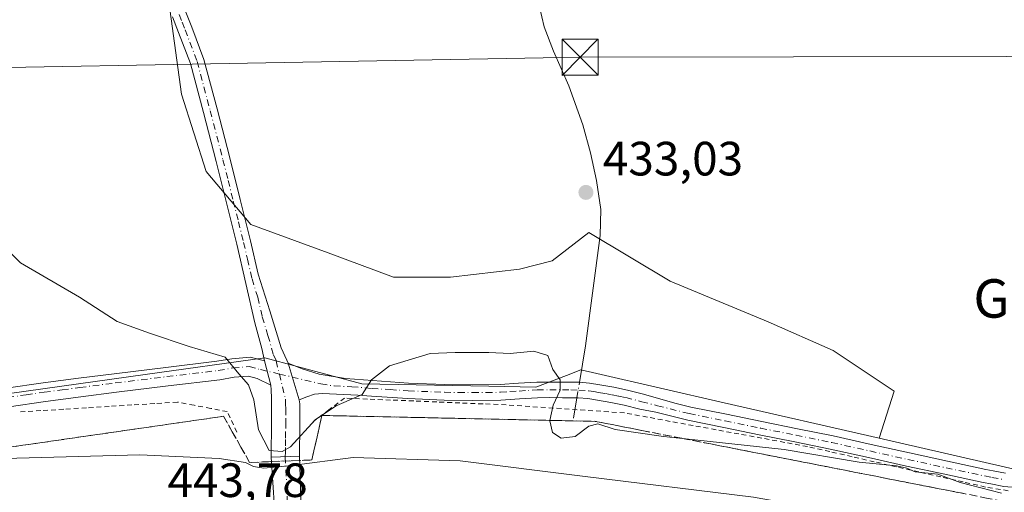
# Model space of a CAD drawing. Units: metres. Extents: x 610748 to 614194, y 4736260 to 4738630.
# Drawn here: x 611068 to 611273, y 4737813 to 4737911 of the extents above; entities that cross this region are included whole.
import ezdxf
from ezdxf.enums import TextEntityAlignment as Align

# ---------------------------------------------------------------- set-up
doc = ezdxf.new("R2010")
doc.units = ezdxf.units.M
doc.header["$MEASUREMENT"] = 0
for name, pattern in [('DGN Style 2', [1.6480167562047852, 0.988810053722871, -0.6592067024819142]), ('DGN Style 3', [2.307223458686699, 1.648016756204785, -0.6592067024819142]), ('DGN Style 4', [2.6384748266838614, 1.318413404963828, -0.6592067024819142, 0.001648016756204785, -0.6592067024819142])]:
    doc.linetypes.add(name, pattern=pattern)
for name, color, linetype, lineweight in [('Alambrada', 7, 'DGN Style 2', 0), ('Camino Cxs', 7, 'Continuous', 0), ('Camino eje', 30, 'DGN Style 4', 13), ('Corriente natural lineal', 142, 'Continuous', 13), ('Corriente natural lineal oculto', 9, 'DGN Style 4', 13), ('Cultivos herbáceos CxS', 92, 'Continuous', 0), ('Curva de nivel normal', 30, 'Continuous', 0), ('Instalación educativa CxS', 9, 'Continuous', 0), ('Núcleo urbano CxS', 7, 'Continuous', 0), ('Punto de cota en terreno', 7, 'Continuous', 0), ('Rótulo de punto de cota en terreno', 7, 'Continuous', 0), ('Suelo desnudo CxS', 253, 'Continuous', 0), ('Talud superficial', 30, 'DGN Style 3', 0), ('Tendido', 6, 'Continuous', 0), ('Texto cartográfico', 7, 'Continuous', 0), ('Torre de tendido puntual', 7, 'Continuous', 0)]:
    doc.layers.add(name, color=color, linetype=linetype, lineweight=lineweight)
doc.styles.add('Style-Arial', font='txt')

# ---------------------------------------------------------------- blocks, each defined once
blk = doc.blocks.new('5PATER')
at = {"layer": 'Suelo desnudo CxS', "linetype": 'Continuous', "lineweight": 0}
h = blk.add_hatch(color=51, dxfattribs=at)
edge = h.paths.add_edge_path()
edge.add_ellipse((0, 0), major_axis=(-0.1095731443231308, -0.1110710700762829), ratio=0.9994222409660322, start_angle=0, end_angle=360)
blk = doc.blocks.new('5TTEND')
at = {"layer": 'Instalación educativa CxS', "color": 7, "linetype": 'Continuous', "lineweight": 0}
for p, q in [((-0.375, 0.3754), (0.375, -0.3746)), ((0.3720000000000001, 0.3784000000000001), (-0.3720000000000001, -0.3776))]:
    blk.add_line(p, q, dxfattribs=at)
at = {"layer": 'Instalación educativa CxS', "color": 7, "linetype": 'Continuous', "lineweight": 0, "flags": 128}
blk.add_lwpolyline([(-0.375, -0.3746), (0.375, -0.3746), (0.375, 0.3754), (-0.375, 0.3754), (-0.3720000000000001, -0.3776)], dxfattribs=at)

msp = doc.modelspace()

# ---------------------------------------------------------------- linework, layer by layer
at = {"layer": 'Alambrada', "color": 7, "linetype": 'DGN Style 2', "lineweight": 0}
for points in [[(611273.4086999996, 4737812.948899999, 436.5124000000069), (611268.6501000002, 4737813.720100001, 437.2115999999951), (611264.0301000001, 4737814.772500001, 438.0375000000058), (611259.4101, 4737815.825099999, 437.8874000000069), (611254.7901, 4737816.877499999, 437.8015000000014), (611250.1700999998, 4737817.9301, 438.1484999999957), (611245.5500999996, 4737818.9825, 437.9940000000061), (611240.9301000005, 4737820.0351, 437.3197999999975), (611236.3101000005, 4737821.0875, 437.0525999999954), (611231.6901000004, 4737822.140100001, 436.8806999999942), (611226.9313000003, 4737823.0163, 437.2678000000015), (611222.1725000005, 4737823.8925, 436.9364999999962), (611217.4139, 4737824.7689, 436.6987999999984), (611212.6551000001, 4737825.645099999, 436.610799999995), (611207.8963000001, 4737826.521299999, 436.4419000000053), (611203.1375000002, 4737827.397500001, 435.960699999996), (611198.3788999999, 4737828.2739, 435.7710999999982), (611193.6201, 4737829.1501, 435.8206000000064), (611188.6941000001, 4737829.486099999, 436.8758999999991), (611183.7681, 4737829.822100001, 436.5951999999961), (611178.8421, 4737830.158100001, 437.2927000000054), (611173.9161, 4737830.494100001, 436.9838000000018), (611168.9901000002, 4737830.8301, 436.8313000000053), (611164.1901000004, 4737831.031500001, 436.9630000000034), (611159.3901000004, 4737831.232899999, 436.9710000000051), (611154.5900999998, 4737831.4343, 436.9386999999988), (611149.7901, 4737831.635700001, 436.8301999999967), (611144.9901000002, 4737831.837099999, 436.4398999999976), (611140.1901000004, 4737832.038699999, 436.065499999997), (611135.3901000004, 4737832.2401, 435.8436999999976), (611132.1401000004, 4737829.790100001, 437.3570000000037), (611128.8901000004, 4737827.340100001, 436.8680000000023)], [(611113.0301000001, 4737825.170100001, 439.3460999999952), (611111.0301000001, 4737829.4301, 438.8831999999966), (611107.5767000001, 4737830.0867, 439.3751000000047), (611104.1233000001, 4737830.7433, 438.9663), (611100.6700999998, 4737831.4001, 438.851999999999), (611095.9363000002, 4737831.103900001, 440.5522000000056), (611091.2024999997, 4737830.807499999, 442.434699999998), (611086.4688999997, 4737830.511299999, 442.1606000000029), (611081.7351000002, 4737830.215100001, 441.2508999999991), (611077.0012999997, 4737829.9189, 440.6840999999986), (611072.2675000001, 4737829.622500001, 440.1511000000028), (611067.5339000003, 4737829.326300001, 440.1530000000057)]]:
    msp.add_polyline3d(points, dxfattribs=at)
at = {"layer": 'Camino Cxs', "color": 7, "linetype": 'Continuous', "lineweight": 0, "extrusion": (-0.01320987586765191, 0.05118572316235253, 0.9986017829565038), "elevation": 234871.382797334, "flags": 128}
msp.add_lwpolyline([(-1775667.895579429, -4428592.661008264), (-1775667.895579429, -4428587.462648921)], dxfattribs=at)
msp.add_lwpolyline([(-1775667.895579429, -4428592.661008264), (-1775667.895579429, -4428587.462648921)], dxfattribs=at)
at = {"layer": 'Camino Cxs', "color": 7, "linetype": 'Continuous', "lineweight": 0, "extrusion": (-0.01089331154960268, 0.03632682590973101, 0.9992805899660052), "elevation": 165888.1373743966, "flags": 128}
msp.add_lwpolyline([(-1946236.676879317, -4359491.913136828), (-1946236.676879317, -4359499.926329401)], dxfattribs=at)
msp.add_lwpolyline([(-1946236.676879317, -4359491.913136828), (-1946236.676879317, -4359499.926329401)], dxfattribs=at)
at = {"layer": 'Camino Cxs', "color": 7, "linetype": 'Continuous', "lineweight": 0, "extrusion": (0.0006781708547909412, 2.533066020052177e-05, 0.9999997697212982), "elevation": 974.1682759935527, "flags": 128}
msp.add_lwpolyline([(611119.7053679727, 4737819.907143667), (611125.5953693306, 4737820.127143668)], dxfattribs=at)
msp.add_lwpolyline([(611119.7053679727, 4737819.907143667), (611125.5953693306, 4737820.127143668)], dxfattribs=at)
at = {"layer": 'Camino Cxs', "color": 7, "linetype": 'Continuous', "lineweight": 0, "extrusion": (-0.02424501707499975, 0.3549506851431996, 0.9345705913752083), "elevation": 1667286.754294213, "flags": 128}
msp.add_lwpolyline([(-932565.44540149, -4378445.300035059), (-932565.4454014899, -4378456.609904669)], dxfattribs=at)
at = {"layer": 'Camino Cxs', "color": 7, "linetype": 'Continuous', "lineweight": 0, "extrusion": (-0.01232419003660229, 0.3611107651958168, 0.9324414885662443), "elevation": 1703756.22880946, "flags": 128}
msp.add_lwpolyline([(-772371.3262398252, -4395574.16575838), (-772371.3262398253, -4395562.538424476)], dxfattribs=at)
at = {"layer": 'Camino Cxs', "color": 7, "linetype": 'Continuous', "lineweight": 0}
for points in [[(611102.3800999997, 4737912.5601, 434.008600000001), (611103.6401000004, 4737909.4301, 433.9965999999986), (611106.1601, 4737902.7501, 433.8758999999991), (611108.9001000002, 4737892.4301, 433.7407999999996), (611111.5301000001, 4737882.2301, 433.9165000000066), (611113.7001, 4737873.610099999, 434.0440999999992), (611115.8400999998, 4737864.970100001, 434.1906000000017), (611117.4401000004, 4737858.0601, 434.209400000007), (611119.8400999998, 4737850.370100001, 434.5507000000071), (611122.2401000002, 4737842.670100001, 434.7740000000049), (611123.4001000002, 4737840.130100001, 434.9091999999946), (611123.7001, 4737839.520099999, 434.9397000000026), (611126.0000999998, 4737831.850099999, 435.2436000000016), (611126.0900999998, 4737831.0601, 435.3317999999999), (611126.0900999998, 4737828.110099999, 435.651199999993), (611126.1001000004, 4737826.640100001, 436.0139999999956), (611126.0900999998, 4737825.170100001, 436.516499999998), (611126.0601000005, 4737821.840100001, 438.0666000000056), (611126.0340999998, 4737820.1503, 439.7084000000032), (611120.1441000003, 4737819.930299999, 439.712400000004), (611120.1700999998, 4737822.050100001, 437.4879999999976), (611120.2200999996, 4737825.220100001, 436.2731000000058), (611120.2401000002, 4737827.8201, 435.6437000000006), (611120.2401000002, 4737830.4301, 435.5418000000063), (611120.2200999996, 4737832.190099999, 435.4759999999952), (611120.1700999998, 4737833.950099999, 435.3668999999937), (611120.0800999999, 4737834.950099999, 435.303700000004), (611118.7829, 4737839.976500001, 435.0289000000049), (611118.2001, 4737842.590100001, 434.8935000000056), (611116.7301000003, 4737847.890100001, 434.5488999999943), (611114.8800999997, 4737856.090100001, 434.2828000000009), (611112.9901000002, 4737864.290100001, 434.1906000000017), (611110.8501000004, 4737872.9001, 434.0568000000058), (611108.6901000004, 4737881.5001, 433.9691000000021), (611106.0601000005, 4737891.690099999, 433.9088000000047), (611103.3601000002, 4737901.860099999, 433.942200000005), (611100.9001000002, 4737908.370100001, 434.0236000000005), (611099.6101000002, 4737911.610099999, 434.1423999999971)], [(611118.7829, 4737839.976500001, 435.0289000000049), (611118.2001, 4737842.590100001, 434.8935000000056), (611116.7301000003, 4737847.890100001, 434.5488999999943), (611114.8800999997, 4737856.090100001, 434.2828000000009), (611112.9901000002, 4737864.290100001, 434.1906000000017), (611110.8501000004, 4737872.9001, 434.0568000000058), (611108.6901000004, 4737881.5001, 433.9691000000021), (611106.0601000005, 4737891.690099999, 433.9088000000047), (611103.3601000002, 4737901.860099999, 433.942200000005), (611100.9001000002, 4737908.370100001, 434.0236000000005), (611099.6101000002, 4737911.610099999, 434.1423999999971)], [(611102.3800999997, 4737912.5601, 434.008600000001), (611103.6401000004, 4737909.4301, 433.9965999999986), (611106.1601, 4737902.7501, 433.8758999999991), (611108.9001000002, 4737892.4301, 433.7407999999996), (611111.5301000001, 4737882.2301, 433.9165000000066), (611113.7001, 4737873.610099999, 434.0440999999992), (611115.8400999998, 4737864.970100001, 434.1906000000017), (611117.4401000004, 4737858.0601, 434.209400000007), (611119.8400999998, 4737850.370100001, 434.5507000000071), (611122.2401000002, 4737842.670100001, 434.7740000000049), (611123.4001000002, 4737840.130100001, 434.9091999999946), (611123.7001, 4737839.520099999, 434.9397000000026)], [(611065.0301000001, 4737834.270099999, 438.4709000000003), (611072.7100999998, 4737835.390100001, 438.264599999995), (611080.1001000004, 4737836.370100001, 438.2795000000042), (611087.4801000003, 4737837.3201, 437.4697000000015), (611098.2301000003, 4737838.640100001, 436.6769000000059), (611108.8701, 4737839.9001, 435.7139000000025), (611111.9401000004, 4737840.440099999, 435.4193999999989), (611115.7600999996, 4737840.7501, 435.1389999999956), (611118.7829, 4737839.976500001, 435.0289000000049), (611120.0800999999, 4737834.950099999, 435.303700000004), (611117.2600999996, 4737836.340100001, 435.4006999999983), (611115.4200999998, 4737836.8201, 435.5332000000053), (611112.4401000004, 4737836.5801, 435.8926999999967), (611109.4401000004, 4737836.050100001, 436.3022999999957), (611098.7001, 4737834.770099999, 437.4165999999968), (611087.9700999996, 4737833.460100001, 438.2698999999994), (611080.6001000004, 4737832.5101, 438.6322999999975), (611073.2500999998, 4737831.540100001, 439.2176999999938), (611065.6700999998, 4737830.4301, 439.6708000000072)], [(611065.0301000001, 4737834.270099999, 438.4709000000003), (611072.7100999998, 4737835.390100001, 438.264599999995), (611080.1001000004, 4737836.370100001, 438.2795000000042), (611087.4801000003, 4737837.3201, 437.4697000000015), (611098.2301000003, 4737838.640100001, 436.6769000000059), (611108.8701, 4737839.9001, 435.7139000000025), (611111.9401000004, 4737840.440099999, 435.4193999999989), (611115.7600999996, 4737840.7501, 435.1389999999956), (611118.7829, 4737839.976500001, 435.0289000000049)], [(611275.8731000006, 4737813.5415, 436.2026000000042), (611272.4621000001, 4737813.8621, 436.3322000000044), (611269.7443000004, 4737814.363700001, 436.7119999999995), (611268.1741000004, 4737814.657500001, 436.8729000000022), (611260.1851000005, 4737816.376499999, 437.1316999999981), (611252.2346999999, 4737818.092700001, 437.5586000000039), (611244.3103, 4737819.863700001, 437.3436999999976), (611236.3932999996, 4737821.625700001, 436.5573000000004), (611229.0115, 4737823.1281, 436.8751000000047), (611221.6315000001, 4737824.6231, 436.6290000000009), (611214.2355000004, 4737826.1283, 436.2112999999954), (611206.7773000002, 4737827.6491, 435.6098000000056), (611200.1037, 4737829.297300001, 435.6150999999954), (611196.7851, 4737829.925100001, 435.5417000000016), (611193.5201000003, 4737830.7601, 435.4749000000011), (611190.7701000003, 4737831.340100001, 435.5908999999957), (611187.9700999996, 4737831.840100001, 435.6604999999981), (611185.9600999998, 4737832.140100001, 435.5099999999948), (611184.0100999996, 4737832.290100001, 435.436600000001), (611182.4101, 4737832.3101, 435.4468999999954), (611180.7001, 4737832.3201, 435.6134000000021), (611178.0601000005, 4737832.3301, 435.8693999999959), (611175.5100999996, 4737832.3201, 436.0108000000037), (611171.7801000001, 4737832.100099999, 436.2390000000014), (611167.8701, 4737831.8301, 436.4863000000041), (611161.9801000003, 4737831.7601, 436.6538), (611156.1401000004, 4737831.8301, 436.6349999999948), (611148.5500999996, 4737832.130100001, 436.4545999999973), (611140.9901000002, 4737832.6501, 435.8356000000058), (611138.1801000005, 4737832.880100001, 435.6876000000047), (611130.8501000004, 4737833.200099999, 435.4367999999959), (611129.1700999998, 4737833.030099999, 435.3105999999971), (611127.5701000001, 4737832.5001, 435.196299999996), (611126.0000999998, 4737831.850099999, 435.2436000000016), (611123.7001, 4737839.520099999, 434.9397000000026), (611126.5900999998, 4737838.340100001, 435.0121999999974), (611130.1101000002, 4737837.210100001, 435.1024999999936), (611135.6300999997, 4737836.3201, 435.3227999999945), (611141.2301000003, 4737835.870100001, 435.5215000000026), (611148.7200999996, 4737835.360099999, 435.8220000000001), (611156.2200999996, 4737835.0601, 435.9287999999942), (611161.9801000003, 4737834.9801, 435.9869000000036), (611167.7401000002, 4737835.0601, 435.9784999999974), (611171.5701000001, 4737835.3201, 435.8711999999941), (611175.4101, 4737835.550100001, 435.6806999999972), (611178.0601000005, 4737835.5601, 435.5215000000026), (611180.7200999996, 4737835.550100001, 435.2934999999998), (611182.4401000004, 4737835.540100001, 435.1462999999931), (611184.1601, 4737835.520099999, 435.0978999999934), (611186.3300999999, 4737835.350099999, 435.0541999999987), (611188.4901000002, 4737835.020099999, 435.0534999999945), (611191.3800999997, 4737834.5101, 435.070200000002), (611194.2500999998, 4737833.9001, 435.0819000000047), (611197.5450999998, 4737833.0601, 435.1132000000071), (611204.0806999998, 4737831.199300001, 435.2998999999982), (611207.3929000003, 4737830.381100001, 435.3178999999946), (611214.7944999998, 4737828.871900001, 435.3239000000031), (611222.1886999998, 4737827.3671, 435.3926999999967), (611229.5686999997, 4737825.872099999, 435.8733999999968), (611236.9767000005, 4737824.3643, 435.5746999999974), (611244.9199000001, 4737822.5965, 435.4287999999942), (611252.8355, 4737820.827500001, 436.1426000000066), (611260.7751000002, 4737819.113700001, 435.6391000000004), (611268.7260999996, 4737817.4027, 435.5446999999986), (611270.2559000002, 4737817.1165, 435.5727999999945), (611272.8479000004, 4737816.6381, 435.5504999999976)], [(611123.7001, 4737839.520099999, 434.9397000000026), (611126.5900999998, 4737838.340100001, 435.0121999999974), (611130.1101000002, 4737837.210100001, 435.1024999999936), (611135.6300999997, 4737836.3201, 435.3227999999945), (611141.2301000003, 4737835.870100001, 435.5215000000026), (611148.7200999996, 4737835.360099999, 435.8220000000001), (611156.2200999996, 4737835.0601, 435.9287999999942), (611161.9801000003, 4737834.9801, 435.9869000000036), (611167.7401000002, 4737835.0601, 435.9784999999974), (611171.5701000001, 4737835.3201, 435.8711999999941), (611175.4101, 4737835.550100001, 435.6806999999972), (611178.0601000005, 4737835.5601, 435.5215000000026), (611180.7200999996, 4737835.550100001, 435.2934999999998), (611182.4401000004, 4737835.540100001, 435.1462999999931), (611184.1601, 4737835.520099999, 435.0978999999934), (611186.3300999999, 4737835.350099999, 435.0541999999987), (611188.4901000002, 4737835.020099999, 435.0534999999945), (611191.3800999997, 4737834.5101, 435.070200000002), (611194.2500999998, 4737833.9001, 435.0819000000047), (611197.5450999998, 4737833.0601, 435.1132000000071), (611204.0806999998, 4737831.199300001, 435.2998999999982), (611207.3929000003, 4737830.381100001, 435.3178999999946), (611214.7944999998, 4737828.871900001, 435.3239000000031), (611222.1886999998, 4737827.3671, 435.3926999999967), (611229.5686999997, 4737825.872099999, 435.8733999999968), (611236.9767000005, 4737824.3643, 435.5746999999974), (611244.9199000001, 4737822.5965, 435.4287999999942), (611252.8355, 4737820.827500001, 436.1426000000066), (611260.7751000002, 4737819.113700001, 435.6391000000004), (611268.7260999996, 4737817.4027, 435.5446999999986), (611270.2559000002, 4737817.1165, 435.5727999999945), (611272.8479000004, 4737816.6381, 435.5504999999976)], [(611120.0800999999, 4737834.950099999, 435.303700000004), (611117.2600999996, 4737836.340100001, 435.4006999999983), (611115.4200999998, 4737836.8201, 435.5332000000053), (611112.4401000004, 4737836.5801, 435.8926999999967), (611109.4401000004, 4737836.050100001, 436.3022999999957), (611098.7001, 4737834.770099999, 437.4165999999968), (611087.9700999996, 4737833.460100001, 438.2698999999994), (611080.6001000004, 4737832.5101, 438.6322999999975), (611073.2500999998, 4737831.540100001, 439.2176999999938), (611065.6700999998, 4737830.4301, 439.6708000000072), (611058.1300999997, 4737829.040100001, 440.1083000000072), (611052.1401000004, 4737827.690099999, 439.8846999999951), (611046.1901000004, 4737826.220100001, 440.5313000000024), (611039.6801000005, 4737824.600099999, 440.742499999993), (611033.2001, 4737822.9001, 441.1616999999969), (611026.6901000004, 4737821.050100001, 442.4928999999975), (611020.1901000004, 4737819.140100001, 442.8644000000059), (611013.4200999998, 4737817.020099999, 442.7789000000049), (611006.6201, 4737815.0101, 443.5785999999935), (610998.7600999996, 4737813.1501, 444.5571999999956), (610990.8601000002, 4737811.4101, 443.8708000000043), (610987.0361000003, 4737810.5593, 444.4406000000017)], [(611120.1441000003, 4737819.930299999, 439.712400000004), (611120.1700999998, 4737822.050100001, 437.4879999999976), (611120.2200999996, 4737825.220100001, 436.2731000000058), (611120.2401000002, 4737827.8201, 435.6437000000006), (611120.2401000002, 4737830.4301, 435.5418000000063), (611120.2200999996, 4737832.190099999, 435.4759999999952), (611120.1700999998, 4737833.950099999, 435.3668999999937), (611120.0800999999, 4737834.950099999, 435.303700000004)], [(611275.8731000006, 4737813.5415, 436.2026000000042), (611272.4621000001, 4737813.8621, 436.3322000000044), (611269.7443000004, 4737814.363700001, 436.7119999999995), (611268.1741000004, 4737814.657500001, 436.8729000000022), (611260.1851000005, 4737816.376499999, 437.1316999999981), (611252.2346999999, 4737818.092700001, 437.5586000000039), (611244.3103, 4737819.863700001, 437.3436999999976), (611236.3932999996, 4737821.625700001, 436.5573000000004), (611229.0115, 4737823.1281, 436.8751000000047), (611221.6315000001, 4737824.6231, 436.6290000000009), (611214.2355000004, 4737826.1283, 436.2112999999954), (611206.7773000002, 4737827.6491, 435.6098000000056), (611200.1037, 4737829.297300001, 435.6150999999954), (611196.7851, 4737829.925100001, 435.5417000000016), (611193.5201000003, 4737830.7601, 435.4749000000011), (611190.7701000003, 4737831.340100001, 435.5908999999957), (611187.9700999996, 4737831.840100001, 435.6604999999981), (611185.9600999998, 4737832.140100001, 435.5099999999948), (611184.0100999996, 4737832.290100001, 435.436600000001), (611182.4101, 4737832.3101, 435.4468999999954), (611180.7001, 4737832.3201, 435.6134000000021), (611178.0601000005, 4737832.3301, 435.8693999999959), (611175.5100999996, 4737832.3201, 436.0108000000037), (611171.7801000001, 4737832.100099999, 436.2390000000014), (611167.8701, 4737831.8301, 436.4863000000041), (611161.9801000003, 4737831.7601, 436.6538), (611156.1401000004, 4737831.8301, 436.6349999999948), (611148.5500999996, 4737832.130100001, 436.4545999999973), (611140.9901000002, 4737832.6501, 435.8356000000058), (611138.1801000005, 4737832.880100001, 435.6876000000047), (611130.8501000004, 4737833.200099999, 435.4367999999959), (611129.1700999998, 4737833.030099999, 435.3105999999971), (611127.5701000001, 4737832.5001, 435.196299999996), (611126.0000999998, 4737831.850099999, 435.2436000000016)], [(611126.0000999998, 4737831.850099999, 435.2436000000016), (611126.0900999998, 4737831.0601, 435.3317999999999), (611126.0900999998, 4737828.110099999, 435.651199999993), (611126.1001000004, 4737826.640100001, 436.0139999999956), (611126.0900999998, 4737825.170100001, 436.516499999998), (611126.0601000005, 4737821.840100001, 438.0666000000056), (611126.0340999998, 4737820.1503, 439.7084000000032)]]:
    msp.add_polyline3d(points, dxfattribs=at)
msp.add_polyline3d([(611127.3110999997, 4737782.7371, 440.7937999999995), (611127.3339000001, 4737782.0647, 440.4091999999946), (611122.7301000003, 4737782.0723, 440.7027999999991), (611122.5294000005, 4737785.0101, 441.7868000000017), (611122.0471000001, 4737792.070499999, 442.9165999999968), (611121.5606000006, 4737799.1939, 443.1808000000019), (611121.0203, 4737807.103599999, 443.601999999999), (611120.8644000003, 4737809.3851, 443.7361999999994), (611120.1441000003, 4737819.930299999, 439.712400000004), (611126.0340999998, 4737820.1503, 439.7084000000032), (611126.4039000003, 4737809.3148, 443.9097000000039), (611126.4819999998, 4737807.028000001, 443.7195000000065), (611126.7516999999, 4737799.1248, 443.0552000000025), (611126.9957999998, 4737791.9746, 442.7670000000071), (611127.2361000003, 4737784.9342, 441.5540000000037)], close=True, dxfattribs=at)
at = {"layer": 'Camino eje', "color": 30, "linetype": 'DGN Style 4', "lineweight": 13, "extrusion": (-0.9988598366408628, -0.04773915261614679, 7.299412820608278e-06), "elevation": -836605.8193116346, "flags": 128}
msp.add_lwpolyline([(-4703243.65301469, 445.5239312550668), (-4703235.10306479, 450.0001312551906), (-4703232.069806629, 449.812331255158), (-4703226.187101074, 449.3799312549059), (-4703212.031759951, 448.6784312551921), (-4703206.390523616, 447.0792312559113), (-4703205.638271274, 446.6708312551043)], dxfattribs=at)
at = {"layer": 'Camino eje', "color": 30, "linetype": 'DGN Style 4', "lineweight": 13}
for points in [[(611100.9951, 4737912.085100001, 434.0663999999961), (611101.6401000004, 4737910.465100001, 433.9952000000048), (611102.2701000003, 4737908.9001, 433.8996000000043), (611104.7600999996, 4737902.3051, 433.8977000000014), (611107.4801000003, 4737892.0601, 433.7795999999944), (611110.1101000002, 4737881.8651, 433.9419000000053), (611111.1951000001, 4737877.5551, 433.9410999999964), (611112.2751000002, 4737873.255100001, 434.0022000000026), (611113.3450999996, 4737868.950099999, 434.1496000000043), (611114.4151, 4737864.630100001, 434.1831999999995), (611115.2150999998, 4737861.175100001, 434.155700000003), (611116.1601, 4737857.075099999, 434.2522999999928), (611117.3601000002, 4737853.2301, 434.3656000000047), (611118.2851, 4737849.130100001, 434.5393999999943), (611119.4851000002, 4737845.280099999, 434.7244000000064), (611120.2200999996, 4737842.630100001, 434.832899999994), (611120.6051000003, 4737841.2501, 434.8935000000056), (611121.1851000005, 4737839.9801, 434.9397000000026), (611121.8459000001, 4737837.247300001, 435.0485999999946)], [(611065.3501000004, 4737832.350099999, 438.8987999999954), (611069.1901000004, 4737832.9101, 438.695200000002), (611072.9801000003, 4737833.465100001, 438.5553999999975), (611076.6750999996, 4737833.9551, 438.3898999999947), (611080.3501000004, 4737834.440099999, 438.4459000000061), (611087.7251000004, 4737835.390100001, 437.8603000000003), (611093.1001000004, 4737836.050100001, 437.5353000000032), (611098.4650999998, 4737836.7051, 437.0728999999993), (611103.7851, 4737837.335100001, 436.5690000000032), (611109.1551000001, 4737837.975099999, 435.9802000000054), (611112.1901000004, 4737838.5101, 435.625), (611115.5900999998, 4737838.7851, 435.3090999999986), (611117.9451000001, 4737838.170100001, 435.1696999999986), (611121.8459000001, 4737837.247300001, 435.0485999999946)], [(611121.8459000001, 4737837.247300001, 435.0485999999946), (611123.1101000002, 4737832.020099999, 435.155700000003), (611123.1425000001, 4737830.942500001, 435.1791999999987), (611123.1651, 4737830.005100001, 435.200800000006), (611123.1651, 4737827.965100001, 435.2449999999953), (611123.1700999998, 4737827.2301, 435.3288999999932), (611123.1551000001, 4737825.1951, 435.8763999999938), (611123.1300999997, 4737823.610099999, 436.2983999999997), (611123.1151000002, 4737821.9451, 437.2311999999947), (611123.1001000004, 4737820.966499999, 438.353099999993), (611123.0887000002, 4737820.040100001, 439.4171999999963)], [(611121.8459000001, 4737837.247300001, 435.0485999999946), (611130.4801000003, 4737835.2051, 435.2597999999998), (611133.2401000002, 4737834.7601, 435.4260999999969), (611136.9051000001, 4737834.600099999, 435.5), (611139.7050999999, 4737834.3751, 435.6135999999969), (611141.1101000002, 4737834.2601, 435.6793000000035), (611144.8551000003, 4737834.005100001, 435.8625999999931), (611148.6350999996, 4737833.745100001, 436.0231000000058), (611156.1801000005, 4737833.4451, 436.0921999999992), (611159.0601000005, 4737833.405099999, 436.1147000000056), (611161.9801000003, 4737833.370100001, 436.1588000000047), (611164.8601000002, 4737833.4101, 436.155700000003), (611167.8051000005, 4737833.4451, 436.1359999999986), (611169.7600999996, 4737833.5801, 436.0632999999943), (611171.6750999996, 4737833.710100001, 435.9949999999953), (611175.4600999998, 4737833.9351, 435.7957000000025), (611178.0601000005, 4737833.9451, 435.6377999999968), (611180.7100999998, 4737833.9351, 435.4106000000029), (611182.4250999996, 4737833.925100001, 435.2638000000007), (611184.0850999998, 4737833.905099999, 435.2253999999957), (611186.1451000003, 4737833.745100001, 435.1956999999966), (611187.2251000004, 4737833.5801, 435.1882999999943), (611188.2301000003, 4737833.4301, 435.178899999999), (611189.6300999997, 4737833.1801, 435.1598999999987), (611191.0751, 4737832.925100001, 435.1290000000009), (611192.4501, 4737832.6351, 435.0899000000064), (611193.8850999996, 4737832.3301, 435.1343000000052), (611197.1801000005, 4737831.4901, 435.2788), (611200.4451000001, 4737830.655099999, 435.4078000000009), (611207.0850999998, 4737829.015100001, 435.4587999999931), (611214.5151000004, 4737827.5001, 435.3899999999995), (611221.9101, 4737825.995100001, 436.0083000000013), (611229.2901, 4737824.5001, 436.3552999999956), (611236.6851000005, 4737822.995100001, 435.7133000000031), (611244.6151000002, 4737821.2301, 436.3564000000042), (611252.5351, 4737819.460100001, 436.831600000005), (611260.4801000003, 4737817.745100001, 435.7859999999928), (611268.4501, 4737816.030099999, 436.1915000000009), (611270.0000999998, 4737815.7401, 436.1263000000035), (611272.6551000001, 4737815.2501, 435.9348000000027)]]:
    msp.add_polyline3d(points, dxfattribs=at)
at = {"layer": 'Corriente natural lineal', "color": 142, "linetype": 'Continuous', "lineweight": 13, "extrusion": (-0.01077166560809871, -0.06621594820832931, 0.9977471720946641), "elevation": -319869.1374321461, "flags": 128}
msp.add_lwpolyline([(-157472.1698039968, 4763763.833703646), (-157472.1698039968, 4763768.132639701)], dxfattribs=at)
at = {"layer": 'Corriente natural lineal', "color": 142, "linetype": 'Continuous', "lineweight": 13}
msp.add_polyline3d([(611184.2427000003, 4737835.513599999, 434.9655999999959), (611185.4801000003, 4737843.120100001, 434.4434999999939), (611188.5301000001, 4737866.120100001, 433.6382000000012), (611188.6801000005, 4737871.4801, 433.5008999999991), (611187.7701000003, 4737877.5601, 433.3902999999991), (611186.5500999996, 4737883.3201, 433.2443999999959), (611184.9501, 4737889.1501, 433.0883000000031), (611182.0601000005, 4737897.2301, 433.295100000003), (611178.8601000002, 4737904.460100001, 433.0562000000064), (611176.9001000002, 4737909.530099999, 432.8139999999985), (611175.4801000003, 4737915.8201, 432.6830000000046)], dxfattribs=at)
at = {"layer": 'Corriente natural lineal oculto', "color": 9, "linetype": 'DGN Style 4', "lineweight": 13, "extrusion": (0.01965088316012522, 0.1207747253793145, 0.9924854197924413), "elevation": 584652.7902061219, "flags": 128}
msp.add_lwpolyline([(157621.5926701988, -4738558.548686111), (157621.5926701988, -4738561.835628772)], dxfattribs=at)
at = {"layer": 'Cultivos herbáceos CxS', "color": 92, "linetype": 'Continuous', "lineweight": 0}
for points in [[(611094.7570000002, 4737944.603599999, 433.9940000000061), (611101.5302999998, 4737895.496900001, 433.6830000000046), (611106.6102999998, 4737879.4102, 433.7712000000029), (611115.9236000003, 4737868.4035, 433.8358000000007), (611132.0104, 4737862.4768, 434.0081999999966), (611145.557, 4737857.3968, 434.2425999999978), (611157.4104000004, 4737857.3968, 434.1174000000028), (611171.8037, 4737859.090100001, 433.9308000000019), (611178.5771000005, 4737860.783500001, 433.9953999999998), (611186.1971000005, 4737866.710100001, 433.6667000000016), (611203.1305000001, 4737856.550100001, 433.9161000000022), (611223.4505000003, 4737848.0834, 434.2041000000027), (611236.9972000001, 4737842.1568, 434.7538000000059), (611249.6972000003, 4737833.690099999, 434.9658000000054), (611246.5752999998, 4737823.8784, 435.2440000000061), (611214.3567000004, 4737831.2731, 435.068299999999), (611187.8828999996, 4737837.3485, 434.4967999999935), (611184.4967999998, 4737838.125499999, 434.672000000006), (611181.5274999999, 4737836.973099999, 435.0154999999941), (611175.1986999996, 4737834.516899999, 435.7090000000026), (611165.4090999998, 4737834.7009, 435.8093999999983), (611138.9781, 4737835.188300001, 435.2292000000016), (611118.7927999999, 4737840.599099999, 434.9033000000054), (611093.9506999999, 4737837.1461, 436.6676000000007), (611058.7087000003, 4737832.251300001, 438.6983000000037)], [(611312.3507000003, 4737921.743600001, 431.639599999995), (611323.3574000001, 4737902.270199999, 432.7375999999931), (611439.2067, 4737828.787699999, 434.7900999999983), (611420.6392999999, 4737806.7391, 435.9573999999994), (611394.4987000005, 4737793.701500001, 435.6826000000001), (611376.5377000002, 4737797.4529, 435.1977000000043), (611298.7792999997, 4737813.701500001, 435.0641000000033), (611281.2608000003, 4737815.917500001, 435.1408999999985), (611246.5752999998, 4737823.8784, 435.2440000000061), (611249.6972000003, 4737833.690099999, 434.9658000000054), (611236.9972000001, 4737842.1568, 434.7538000000059), (611223.4505000003, 4737848.0834, 434.2041000000027), (611203.1305000001, 4737856.550100001, 433.9161000000022), (611186.1971000005, 4737866.710100001, 433.6667000000016), (611178.5771000005, 4737860.783500001, 433.9953999999998), (611171.8037, 4737859.090100001, 433.9308000000019), (611157.4104000004, 4737857.3968, 434.1174000000028), (611145.557, 4737857.3968, 434.2425999999978), (611132.0104, 4737862.4768, 434.0081999999966), (611115.9236000003, 4737868.4035, 433.8358000000007), (611106.6102999998, 4737879.4102, 433.7712000000029), (611101.5302999998, 4737895.496900001, 433.6830000000046), (611094.7570000002, 4737944.603599999, 433.9940000000061)], [(611094.7570000002, 4737944.603599999, 433.9940000000061), (611101.5302999998, 4737895.496900001, 433.6830000000046), (611106.6102999998, 4737879.4102, 433.7712000000029), (611115.9236000003, 4737868.4035, 433.8358000000007), (611132.0104, 4737862.4768, 434.0081999999966), (611145.557, 4737857.3968, 434.2425999999978), (611157.4104000004, 4737857.3968, 434.1174000000028), (611171.8037, 4737859.090100001, 433.9308000000019), (611178.5771000005, 4737860.783500001, 433.9953999999998), (611186.1971000005, 4737866.710100001, 433.6667000000016), (611203.1305000001, 4737856.550100001, 433.9161000000022), (611223.4505000003, 4737848.0834, 434.2041000000027), (611236.9972000001, 4737842.1568, 434.7538000000059), (611249.6972000003, 4737833.690099999, 434.9658000000054), (611246.5752999998, 4737823.8784, 435.2440000000061)], [(611094.7570000002, 4737944.603599999, 433.9940000000061), (611101.5302999998, 4737895.496900001, 433.6830000000046), (611106.6102999998, 4737879.4102, 433.7712000000029), (611115.9236000003, 4737868.4035, 433.8358000000007), (611132.0104, 4737862.4768, 434.0081999999966), (611145.557, 4737857.3968, 434.2425999999978), (611157.4104000004, 4737857.3968, 434.1174000000028), (611171.8037, 4737859.090100001, 433.9308000000019), (611178.5771000005, 4737860.783500001, 433.9953999999998), (611186.1971000005, 4737866.710100001, 433.6667000000016), (611203.1305000001, 4737856.550100001, 433.9161000000022), (611223.4505000003, 4737848.0834, 434.2041000000027), (611236.9972000001, 4737842.1568, 434.7538000000059), (611249.6972000003, 4737833.690099999, 434.9658000000054), (611246.5752999998, 4737823.8784, 435.2440000000061)], [(611246.5752999998, 4737823.8784, 435.2440000000061), (611214.3567000004, 4737831.2731, 435.068299999999), (611187.8828999996, 4737837.3485, 434.4967999999935), (611184.4967999998, 4737838.125499999, 434.672000000006), (611181.5274999999, 4737836.973099999, 435.0154999999941), (611175.1986999996, 4737834.516899999, 435.7090000000026), (611165.4090999998, 4737834.7009, 435.8093999999983), (611138.9781, 4737835.188300001, 435.2292000000016), (611118.7927999999, 4737840.599099999, 434.9033000000054), (611093.9506999999, 4737837.1461, 436.6676000000007), (611058.7087000003, 4737832.251300001, 438.6983000000037), (611058.3986999998, 4737831.554300001, 438.7810000000027), (611054.9473000001, 4737831.0339, 438.975900000005), (610988.3949999996, 4737818.3081, 441.9685000000027), (610975.6363000004, 4737840.0715, 439.9734999999928), (610935.8596999999, 4737840.072100001, 441.0690999999933), (610928.3701, 4737838.303900001, 441.4731999999931), (610881.8224999999, 4737827.3145, 443.4799000000058), (610809.0219000002, 4737806.3003, 446.9340999999986), (610760.5377000002, 4737794.6854, 450.7695999999996)], [(611246.5752999998, 4737823.8784, 435.2440000000061), (611281.2608000003, 4737815.917500001, 435.1408999999985), (611298.7792999997, 4737813.701500001, 435.0641000000033), (611376.5377000002, 4737797.4529, 435.1977000000043), (611394.4987000005, 4737793.701500001, 435.6826000000001), (611420.6392999999, 4737806.7391, 435.9573999999994), (611439.2067, 4737828.787699999, 434.7900999999983)]]:
    msp.add_polyline3d(points, dxfattribs=at)
at = {"layer": 'Curva de nivel normal', "color": 30, "linetype": 'Continuous', "lineweight": 0, "flags": 128}
for points, elevation in [([(611059.7400000002, 4737868.6601), (611068, 4737860.370100001), (611080.2699999996, 4737853.2601), (611088.0899999999, 4737848.1601), (611094.8799999999, 4737845.720100001), (611103.0999999996, 4737842.950099999), (611110.5599999996, 4737840.7401), (611113.4299999997, 4737837.270099999), (611115.4000000004, 4737835.030099999), (611116.5499999998, 4737831.9101), (611117.5199999996, 4737825.620100001), (611119.7400000002, 4737821.360099999), (611122.4600000001, 4737821.140100001), (611124.1299999999, 4737822.100099999), (611129.3499999996, 4737827.7601), (611133.6600000003, 4737830.620100001), (611139.04, 4737832.9801), (611140.9800000006, 4737836.020099999), (611144.7400000002, 4737838.960100001), (611153.2100000001, 4737841.520099999), (611158.3899999997, 4737841.700099999), (611165.4100000003, 4737841.7601), (611169.8300000001, 4737841.5001), (611174.7699999996, 4737842.040100001), (611177.6799999997, 4737841.120100001), (611178.7000000002, 4737838.210100001), (611180.2000000002, 4737836.040100001), (611180.2400000002, 4737833.870100001), (611178.7999999998, 4737830.790100001), (611178.1147999996, 4737827.598900001), (611178.0999999996, 4737827.530099999), (611178.6600000003, 4737825.0601), (611180.4299999997, 4737823.9001), (611183.3200000003, 4737824.2301), (611186.1799999997, 4737826.360099999), (611188.0800000001, 4737826.850099999), (611191.7000000002, 4737825.670100001), (611201.75, 4737824.270099999), (611205.6497999998, 4737823.844799999), (611226.7800000003, 4737821.540100001), (611242.4199999999, 4737818.9301), (611250.1399999997, 4737818.140100001), (611252.29, 4737817.6801), (611254.04, 4737816.860099999), (611258.7400000002, 4737816.380100001), (611263.3799999999, 4737814.670100001), (611272, 4737812.470100001)], 435), ([(611285.4699999997, 4737800.4101), (611267.3399999999, 4737802.850099999), (611237.9500000002, 4737808.4901), (611220.4299999997, 4737811.630100001), (611185.4299999997, 4737815.9301), (611159.4100000003, 4737819.1601), (611137.1900000004, 4737819.870100001), (611124.3600000005, 4737818.220100001), (611118.6200000001, 4737817.630100001), (611116.4500000002, 4737817.970100001), (611114.8099999996, 4737818.800100001), (611109.2999999998, 4737819.640100001), (611092.8200000003, 4737820.4301), (611064.7300000006, 4737819.6601)], 440)]:
    msp.add_lwpolyline(points, dxfattribs=dict(at, elevation=elevation))
at = {"layer": 'Núcleo urbano CxS', "color": 7, "linetype": 'Continuous', "lineweight": 0}
for points in [[(611246.5752999998, 4737823.8784, 435.2440000000061), (611214.3567000004, 4737831.2731, 435.068299999999), (611187.8828999996, 4737837.3485, 434.4967999999935), (611184.4967999998, 4737838.125499999, 434.672000000006), (611181.5274999999, 4737836.973099999, 435.0154999999941), (611175.1986999996, 4737834.516899999, 435.7090000000026), (611165.4090999998, 4737834.7009, 435.8093999999983), (611138.9781, 4737835.188300001, 435.2292000000016), (611118.7927999999, 4737840.599099999, 434.9033000000054), (611093.9506999999, 4737837.1461, 436.6676000000007), (611058.7087000003, 4737832.251300001, 438.6983000000037), (611058.3986999998, 4737831.554300001, 438.7810000000027), (611054.9473000001, 4737831.0339, 438.975900000005), (610988.3949999996, 4737818.3081, 441.9685000000027), (610975.6363000004, 4737840.0715, 439.9734999999928), (610935.8596999999, 4737840.072100001, 441.0690999999933), (610928.3701, 4737838.303900001, 441.4731999999931), (610881.8224999999, 4737827.3145, 443.4799000000058), (610809.0219000002, 4737806.3003, 446.9340999999986), (610760.5377000002, 4737794.6854, 450.7695999999996)], [(611058.7087000003, 4737832.251300001, 438.6983000000037), (611093.9506999999, 4737837.1461, 436.6676000000007), (611118.7927999999, 4737840.599099999, 434.9033000000054), (611138.9781, 4737835.188300001, 435.2292000000016), (611165.4090999998, 4737834.7009, 435.8093999999983), (611175.1986999996, 4737834.516899999, 435.7090000000026), (611181.5274999999, 4737836.973099999, 435.0154999999941), (611184.4967999998, 4737838.125499999, 434.672000000006), (611187.8828999996, 4737837.3485, 434.4967999999935), (611214.3567000004, 4737831.2731, 435.068299999999), (611246.5752999998, 4737823.8784, 435.2440000000061), (611281.2608000003, 4737815.917500001, 435.1408999999985)], [(611246.5752999998, 4737823.8784, 435.2440000000061), (611281.2608000003, 4737815.917500001, 435.1408999999985), (611298.7792999997, 4737813.701500001, 435.0641000000033), (611376.5377000002, 4737797.4529, 435.1977000000043), (611394.4987000005, 4737793.701500001, 435.6826000000001), (611420.6392999999, 4737806.7391, 435.9573999999994), (611439.2067, 4737828.787699999, 434.7900999999983)]]:
    msp.add_polyline3d(points, dxfattribs=at)
at = {"layer": 'Talud superficial', "color": 30, "linetype": 'DGN Style 3', "lineweight": 0}
for points in [[(611054.6299999999, 4737820.4101, 446.9756000000052), (611068.54, 4737822.420100001, 443.2091999999975), (611110.2400000002, 4737828.450099999, 439.843200000003), (611112.0499999998, 4737825.2401, 439.8313000000053), (611113.8499999996, 4737822.040100001, 439.4861999999994), (611115.6600000003, 4737818.8301, 441.2137999999978), (611119.9699999997, 4737819.0101, 440.6839999999939), (611124.29, 4737819.1801, 440.5080000000017), (611128.5999999996, 4737819.360099999, 440.9959999999992), (611130.7000000002, 4737828.620100001, 437.3859999999986), (611149.6399999997, 4737828.220100001, 439.3677000000025), (611154.3799999999, 4737828.110099999, 439.269100000005), (611173.3200000003, 4737827.710100001, 438.1690999999992), (611178.0599999996, 4737827.600099999, 439.4216000000015), (611178.1147999996, 4737827.598900001, 439.3972000000067), (611187.5300000003, 4737827.4001, 438.5862000000052), (611192.3300000001, 4737826.460100001, 437.6543999999994), (611197.1399999997, 4737825.5101, 438.1821999999956), (611205.6497999998, 4737823.844799999, 439.2890000000043), (611211.5499999998, 4737822.690099999, 438.8502000000008), (611216.3600000005, 4737821.7401, 438.9271000000008), (611230.7699999996, 4737818.920100001, 441.4208999999974), (611235.5800000001, 4737817.970100001, 440.257700000002), (611245.1900000004, 4737816.090100001, 440.6563000000024), (611249.9900000002, 4737815.140100001, 441.4728999999934), (611264.4100000003, 4737812.3201, 440.0040000000009)], [(611128.5999999996, 4737819.360099999, 438.5659000000014), (611124.29, 4737819.1801, 437.9231), (611119.9699999997, 4737819.0101, 438.6456999999937), (611115.6600000003, 4737818.8301, 439.8978999999963), (611113.8499999996, 4737822.040100001, 438.0127999999968), (611112.0499999998, 4737825.2401, 437.522100000002), (611110.2400000002, 4737828.450099999, 437.0727999999945), (611068.54, 4737822.420100001, 438.9391000000033), (611054.6299999999, 4737820.4101, 439.4956999999995)], [(611283.6299999999, 4737808.550100001, 435.8147000000026), (611269.2100000001, 4737811.370100001, 436.045499999993), (611264.4100000003, 4737812.3201, 435.9812999999995), (611249.9900000002, 4737815.140100001, 436.1992000000028), (611245.1900000004, 4737816.090100001, 436.0233000000007), (611235.5800000001, 4737817.970100001, 436.0910000000004), (611230.7699999996, 4737818.920100001, 436.0449999999983), (611216.3600000005, 4737821.7401, 435.6638999999996), (611211.5499999998, 4737822.690099999, 435.4627999999939), (611205.6497999998, 4737823.844799999, 435.4164000000019), (611197.1399999997, 4737825.5101, 435.2958000000072), (611192.3300000001, 4737826.460100001, 435.220100000006), (611187.5300000003, 4737827.4001, 435.1043999999966), (611178.1147999996, 4737827.598900001, 435.7574000000022), (611178.0599999996, 4737827.600099999, 435.7663999999932), (611173.3200000003, 4737827.710100001, 436.1122000000032), (611154.3799999999, 4737828.110099999, 436.3107000000019), (611149.6399999997, 4737828.220100001, 436.1970000000001), (611130.7000000002, 4737828.620100001, 435.3074999999953), (611128.5999999996, 4737819.360099999, 438.5659000000014)]]:
    msp.add_polyline3d(points, dxfattribs=at)
at = {"layer": 'Tendido', "color": 6, "linetype": 'Continuous', "lineweight": 0}
msp.add_polyline3d([(610770.8499999996, 4737895.91, 462.7057000000059), (610984.4790000003, 4737899.6194, 437.838699999993), (611184.3721000003, 4737903.191299999, 434.2207999999956), (611317.4666999998, 4737903.409800001, 434.9630999999936), (611450.8536, 4737926.140699999, 433.7949999999983)], dxfattribs=at)

# ---------------------------------------------------------------- block references
at = {"layer": 'Punto de cota en terreno', "color": 7, "linetype": 'Continuous', "lineweight": 0, "xscale": 10, "yscale": 10, "zscale": 10}
msp.add_blockref('5PATER', (611185.5899999999, 4737875.060000001, 433.0299999999989), dxfattribs=at)
at = {"layer": 'Torre de tendido puntual', "color": 7, "linetype": 'Continuous', "lineweight": 0, "xscale": 10, "yscale": 10, "zscale": 10}
msp.add_blockref('5TTEND', (611184.3721000003, 4737903.191299999, 434.2207999999956), dxfattribs=at)

# ---------------------------------------------------------------- texts
at = {"layer": 'Rótulo de punto de cota en terreno', "color": 7, "linetype": 'Continuous', "lineweight": 0, "style": 'Style-Arial'}
for s, p in [('433,03', (611189.1178000001, 4737878.5878)), ('443,78', (611098.5977999996, 4737811.647800001))]:
    msp.add_text(s, height=7.000000000000002, dxfattribs=at).set_placement(p)
at = {"layer": 'Texto cartográfico', "color": 7, "linetype": 'Continuous', "lineweight": 0, "style": 'Style-Arial'}
msp.add_text('Gatzarria', height=8, dxfattribs=at).set_placement((611289.5075597558, 4737852.98015), align=Align.MIDDLE_CENTER)

doc.saveas('drawing.dxf')
